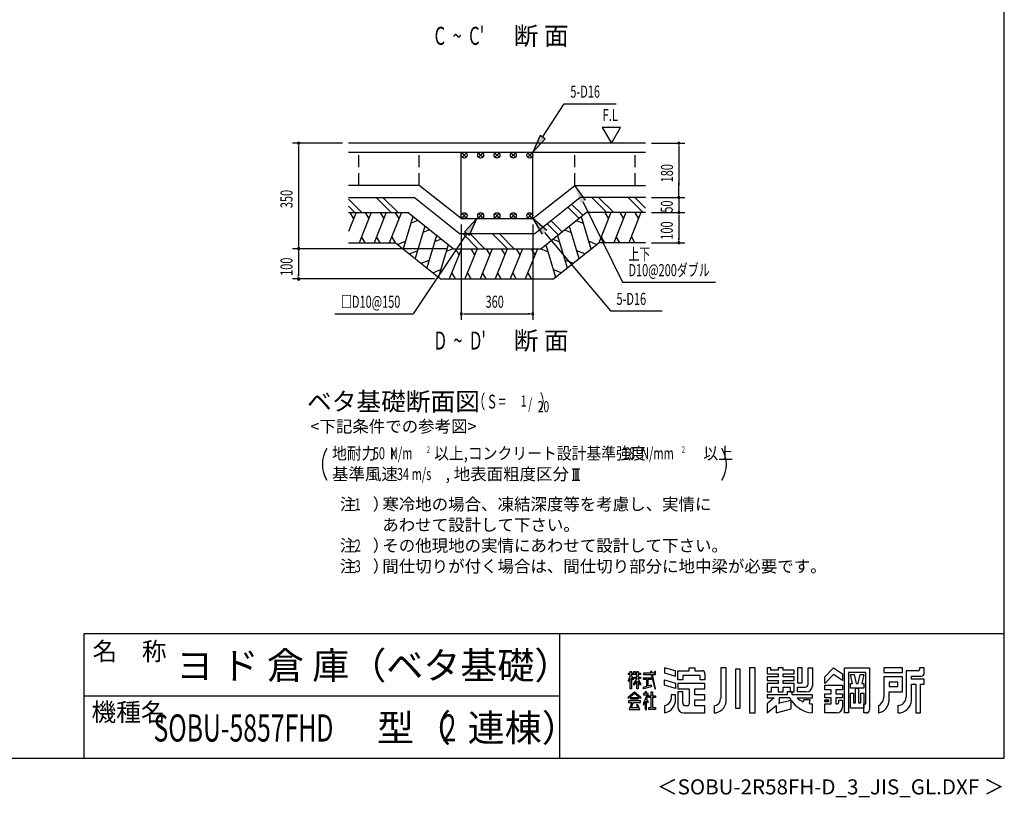
# Model space of a CAD drawing. Extents: x 868 to 32764, y 310 to 22484.
# Drawn here: x 19704 to 32764, y 310 to 10621 of the extents above; entities that cross this region are included whole.
import ezdxf
from ezdxf.enums import TextEntityAlignment as Align

# ---------------------------------------------------------------- set-up
doc = ezdxf.new("R2010")
doc.units = 0
doc.header["$LTSCALE"] = 80
doc.header["$MEASUREMENT"] = 0
doc.linetypes.add('HIDE-L', pattern=[3, 2, -1])
for name, color, linetype in [('FILENAME', 7, 'CONTINUOUS'), ('HATCH', 2, 'CONTINUOUS'), ('HIKIDASHI', 6, 'CONTINUOUS'), ('KISO_U', 6, 'CONTINUOUS'), ('NAME', 20, 'CONTINUOUS'), ('SUNPOU', 4, 'CONTINUOUS'), ('U1', 3, 'CONTINUOUS'), ('WAKUMOJI-01', 130, 'CONTINUOUS'), ('WAKUSEN-01', 50, 'CONTINUOUS'), ('WAKUSEN-02', 130, 'CONTINUOUS'), ('YODOROGO', 130, 'CONTINUOUS')]:
    doc.layers.add(name, color=color, linetype=linetype)
doc.styles.add('00', font='ROMANS', dxfattribs={"width": 0.666667, "bigfont": 'BIGFONT'})
doc.styles.add('01', font='ROMANS', dxfattribs={"height": 3, "bigfont": 'BIGFONT'})
doc.styles.add('FILENAME', font='romans', dxfattribs={"height": 200, "bigfont": 'bigfont'})
doc.styles.add('WAKUMOJI', font='SIMPLEX', dxfattribs={"height": 3, "bigfont": 'BIGFONT'})

msp = doc.modelspace()

# ---------------------------------------------------------------- linework, layer by layer
at = {"layer": 'HATCH'}
for p, q in [((24167, 8064), (24066, 7813)), ((24085, 8064), (24133, 7981)), ((24367, 8064), (24205, 7664)), ((24285, 8064), (24333, 7981)), ((24567, 8064), (24405, 7664)), ((24485, 8064), (24533, 7981)), ((24767, 8064), (24605, 7664)), ((24685, 8064), (24733, 7981)), ((24920, 8010), (24791, 7581)), ((27150, 8010), (27279, 7581)), ((27545, 8064), (27384, 7664)), ((27464, 8064), (27512, 7981)), ((27745, 8064), (27584, 7664)), ((27664, 8064), (27712, 7981)), ((27945, 8064), (27784, 7664)), ((27864, 8064), (27912, 7981)), ((24984, 7959), (24895, 7924)), ((25076, 7885), (24948, 7455)), ((26994, 7885), (27122, 7455)), ((27086, 7959), (27176, 7924)), ((24287, 7664), (24239, 7747)), ((24487, 7664), (24439, 7747)), ((24687, 7664), (24639, 7747)), ((25140, 7834), (25051, 7799)), ((25233, 7760), (25104, 7330)), ((25296, 7709), (25207, 7674)), ((26774, 7709), (26863, 7674)), ((26838, 7760), (26966, 7330)), ((26930, 7834), (27019, 7799)), ((27465, 7664), (27417, 7747)), ((27465, 7664), (27417, 7747)), ((27665, 7664), (27617, 7747)), ((27865, 7664), (27817, 7747)), ((24716, 7641), (24822, 7682)), ((25389, 7635), (25259, 7206)), ((25452, 7584), (25363, 7549)), ((25564, 7584), (25402, 7184)), ((25483, 7584), (25531, 7501)), ((25772, 7584), (25610, 7184)), ((25690, 7584), (25738, 7501)), ((25972, 7584), (25810, 7184)), ((25890, 7584), (25938, 7501)), ((26172, 7584), (26010, 7184)), ((26090, 7584), (26138, 7501)), ((26372, 7584), (26210, 7184)), ((26290, 7584), (26338, 7501)), ((26572, 7584), (26410, 7184)), ((26490, 7584), (26538, 7501)), ((26618, 7584), (26707, 7549)), ((26681, 7635), (26811, 7206)), ((27355, 7641), (27248, 7682)), ((24872, 7515), (24978, 7557)), ((27198, 7515), (27092, 7557)), ((25028, 7391), (25135, 7432)), ((27042, 7391), (26936, 7432)), ((25184, 7266), (25291, 7307)), ((25484, 7184), (25436, 7267)), ((25691, 7184), (25643, 7267)), ((25891, 7184), (25843, 7267)), ((26091, 7184), (26043, 7267)), ((26291, 7184), (26243, 7267)), ((26491, 7184), (26443, 7267)), ((26886, 7266), (26780, 7307))]:
    msp.add_line(p, q, dxfattribs=at)
at = {"layer": 'HIKIDASHI'}
for p, q in [((26640, 9065), (26928, 9507)), ((26928, 9507), (27617, 9507)), ((26606, 9087), (26509, 8864)), ((26509, 8864), (26673, 9043)), ((26673, 9043), (26606, 9087)), ((27210, 8226), (27069, 8424)), ((27175, 8208), (27699, 7140)), ((25769, 7984), (25602, 7807)), ((25669, 7762), (25769, 7984)), ((26694, 7826), (26509, 7984)), ((26509, 7984), (26633, 7775)), ((25635, 7785), (24923, 6721)), ((25602, 7807), (25669, 7762)), ((26663, 7800), (27540, 6759)), ((23403, 7554), (23403, 7524)), ((23403, 7554), (23403, 7524)), ((23403, 7214), (23403, 7244)), ((27699, 7140), (28933, 7140)), ((23886, 6721), (24923, 6721)), ((25591, 6721), (25621, 6721)), ((26479, 6721), (26449, 6721)), ((27540, 6759), (28228, 6759))]:
    msp.add_line(p, q, dxfattribs=at)
for centre, start, end in [((23403, 7584), 90, 270), ((23403, 7584), 90, 270), ((23403, 7584), 270, 90), ((23403, 7584), 270, 90), ((23403, 7184), 90, 270), ((23403, 7184), 270, 90), ((25561, 6721), 0, 180), ((25561, 6721), 180, 0), ((26509, 6721), 0, 180), ((26509, 6721), 180, 0)]:
    msp.add_arc(centre, 15, start, end, dxfattribs=at)
for points in [[(26606, 9087), (26673, 9043), (26509, 8864)], [(27210, 8226), (27139, 8191), (27069, 8424)], [(25669, 7762), (25602, 7807), (25769, 7984)], [(26694, 7826), (26633, 7775), (26509, 7984)]]:
    msp.add_solid(points, dxfattribs=at)
at = {"layer": 'KISO_U'}
for p, q in [((24242, 8064), (24066, 8240)), ((24631, 8064), (24431, 8264)), ((24722, 8064), (24522, 8264)), ((27493, 8064), (27293, 8264)), ((27583, 8064), (27383, 8264)), ((27973, 8064), (27773, 8264)), ((28005, 8122), (27863, 8264)), ((24151, 8064), (24066, 8149)), ((27122, 7987), (26974, 8135)), ((27172, 8027), (27024, 8175)), ((26848, 7768), (26700, 7916)), ((26898, 7808), (26750, 7956)), ((25787, 7580), (25583, 7784)), ((25874, 7584), (25674, 7784)), ((26177, 7580), (25973, 7784)), ((26267, 7580), (26063, 7784))]:
    msp.add_line(p, q, dxfattribs=at)
at = {"layer": 'SUNPOU'}
for p, q in [((27672, 9192), (27432, 9192)), ((27432, 9192), (27552, 8984)), ((27552, 8984), (27672, 9192)), ((23986, 8984), (23323, 8984)), ((23403, 8954), (23403, 8924)), ((23403, 8954), (23403, 7614)), ((28085, 8984), (28527, 8984)), ((28447, 8954), (28447, 8924)), ((28447, 8944), (28447, 8424)), ((28447, 8424), (28447, 8464)), ((28447, 8294), (28447, 8444)), ((28447, 8294), (28447, 8444)), ((28085, 8264), (28527, 8264)), ((28085, 8264), (28527, 8264)), ((28447, 8264), (28447, 8064)), ((28085, 8064), (28527, 8064)), ((28085, 8064), (28527, 8064)), ((28447, 8034), (28447, 8004)), ((28447, 8034), (28447, 8004)), ((28447, 8024), (28447, 7984)), ((28447, 8024), (28447, 7704)), ((25561, 7904), (25561, 6641)), ((26509, 7904), (26509, 6641)), ((28447, 7694), (28447, 7724)), ((25372, 7584), (23323, 7584)), ((25372, 7584), (23323, 7584)), ((28085, 7664), (28527, 7664)), ((23403, 7544), (23403, 7224)), ((23403, 7544), (23403, 7504)), ((25207, 7184), (23323, 7184)), ((25601, 6721), (26469, 6721)), ((27033, 4665), (27133, 4665)), ((27053, 4516), (27053, 4665)), ((27083, 4516), (27083, 4665)), ((27113, 4516), (27113, 4665)), ((27033, 4516), (27133, 4516))]:
    msp.add_line(p, q, dxfattribs=at)
at = {"layer": 'SUNPOU', "color": 3}
for p, q in [((24687, 7664), (25287, 7184)), ((26784, 7184), (27384, 7664))]:
    msp.add_line(p, q, dxfattribs=at)
at = {"layer": 'SUNPOU'}
for centre, radius, start, end in [((23403, 8984), 15, 90, 270), ((23403, 8984), 15, 270, 90), ((28447, 8984), 15, 90, 270), ((28447, 8984), 15, 270, 90), ((28447, 8264), 15, 90, 270), ((28447, 8264), 15, 90, 270), ((28447, 8264), 15, 270, 90), ((28447, 8264), 15, 270, 90), ((28447, 8064), 15, 90, 270), ((28447, 8064), 15, 90, 270), ((28447, 8064), 15, 270, 90), ((28447, 8064), 15, 270, 90), ((28447, 7664), 15, 90, 270), ((28447, 7664), 15, 270, 90), ((24119, 4726), 400, 148.3473, 211.6527), ((28678, 4726), 400, 328.3473, 31.6527)]:
    msp.add_arc(centre, radius, start, end, dxfattribs=at)
at = {"layer": 'U1'}
for p, q in [((28005, 8984), (24066, 8984)), ((24066, 8264), (24935, 8264)), ((25535, 7784), (24935, 8264)), ((26535, 7784), (27135, 8264)), ((28005, 8264), (27135, 8264)), ((24066, 8064), (24852, 8064)), ((25452, 7584), (24852, 8064)), ((26618, 7584), (27218, 8064)), ((28005, 8064), (27218, 8064)), ((25535, 7784), (26535, 7784)), ((24066, 7664), (24687, 7664)), ((25452, 7584), (26618, 7584)), ((28005, 7664), (27384, 7664)), ((25287, 7184), (26784, 7184))]:
    msp.add_line(p, q, dxfattribs=at)
at = {"layer": 'U1', "color": 4}
for p, q in [((24066, 8864), (28005, 8864)), ((25561, 7984), (25561, 8864)), ((26509, 7984), (26509, 8864)), ((25001, 8424), (24066, 8424)), ((25561, 7984), (25001, 8424)), ((26509, 7984), (27069, 8424)), ((27069, 8424), (28005, 8424)), ((25561, 7984), (26509, 7984))]:
    msp.add_line(p, q, dxfattribs=at)
at = {"layer": 'U1', "color": 4, "linetype": 'HIDE-L'}
for p, q in [((24201, 8424), (24201, 8864)), ((25001, 8424), (25001, 8864)), ((27069, 8424), (27069, 8864)), ((27869, 8424), (27869, 8864))]:
    msp.add_line(p, q, dxfattribs=at)
at = {"layer": 'U1', "color": 6}
for p, q in [((25628, 8797), (25573, 8852)), ((25573, 8797), (25628, 8852)), ((25790, 8797), (25845, 8852)), ((25845, 8797), (25790, 8852)), ((26008, 8797), (26063, 8852)), ((26063, 8797), (26008, 8852)), ((26280, 8797), (26225, 8852)), ((26225, 8797), (26280, 8852)), ((26442, 8797), (26497, 8852)), ((26497, 8797), (26442, 8852)), ((25628, 7995), (25573, 8050)), ((25573, 7995), (25628, 8050)), ((25845, 7995), (25790, 8050)), ((25790, 7995), (25845, 8050)), ((26008, 7995), (26063, 8050)), ((26063, 7995), (26008, 8050)), ((26280, 7995), (26225, 8050)), ((26225, 7995), (26280, 8050)), ((26497, 7995), (26442, 8050)), ((26442, 7995), (26497, 8050))]:
    msp.add_line(p, q, dxfattribs=at)
for centre in [(25600, 8825), (25818, 8825), (26035, 8825), (26252, 8825), (26470, 8825), (25600, 8023), (25818, 8023), (26035, 8023), (26252, 8023), (26470, 8023)]:
    msp.add_circle(centre, 39, dxfattribs=at)
at = {"layer": 'WAKUSEN-01'}
for p, q in [((32764, 828), (32764, 22484)), ((20560, 2484), (32764, 2484)), ((20560, 2484), (32764, 2484)), ((20560, 828), (20560, 2484)), ((868, 828), (32764, 828))]:
    msp.add_line(p, q, dxfattribs=at)
at = {"layer": 'WAKUSEN-02'}
for p, q in [((26868, 828), (26868, 2484)), ((20560, 1656), (26868, 1656)), ((20560, 1656), (26868, 1656))]:
    msp.add_line(p, q, dxfattribs=at)
at = {"layer": 'YODOROGO'}
for p, q in [((27802, 1980), (27818, 1980)), ((27802, 1956), (27802, 1980)), ((27802, 1980), (27818, 1980)), ((27802, 1956), (27802, 1980)), ((27818, 1980), (27818, 1956)), ((27818, 1980), (27818, 1956)), ((27850, 1980), (27866, 1980)), ((27850, 1956), (27850, 1980)), ((27850, 1980), (27866, 1980)), ((27850, 1956), (27850, 1980)), ((27866, 1980), (27866, 1956)), ((27866, 1980), (27866, 1956)), ((27890, 1980), (27906, 1980)), ((27890, 1956), (27890, 1980)), ((27890, 1980), (27906, 1980)), ((27890, 1956), (27890, 1980)), ((27906, 1980), (27906, 1956)), ((27906, 1980), (27906, 1956)), ((28071, 1980), (28077, 1956)), ((28091, 1980), (28071, 1980)), ((28071, 1980), (28077, 1956)), ((28091, 1980), (28071, 1980)), ((28096, 1956), (28091, 1980)), ((28096, 1956), (28091, 1980)), ((28122, 1980), (28122, 1956)), ((28138, 1980), (28122, 1980)), ((28122, 1980), (28122, 1956)), ((28138, 1980), (28122, 1980)), ((28138, 1956), (28138, 1980)), ((28138, 1956), (28138, 1980)), ((28402, 1985), (28258, 2028)), ((28258, 2028), (28258, 1960)), ((28402, 1985), (28258, 2028)), ((28258, 2028), (28258, 1960)), ((28258, 1960), (28402, 1917)), ((28258, 1960), (28402, 1917)), ((28402, 1917), (28402, 1985)), ((28402, 1917), (28402, 1985)), ((28434, 1988), (28586, 1988)), ((28434, 1868), (28434, 1988)), ((28434, 1988), (28586, 1988)), ((28434, 1868), (28434, 1988)), ((28586, 2028), (28658, 2028)), ((28586, 1988), (28586, 2028)), ((28586, 2028), (28658, 2028)), ((28586, 1988), (28586, 2028)), ((28658, 2028), (28658, 1988)), ((28658, 2028), (28658, 1988)), ((28658, 1988), (28754, 1988)), ((28658, 1988), (28754, 1988)), ((29002, 2028), (29002, 1620)), ((29074, 2028), (29002, 2028)), ((29002, 2028), (29002, 1620)), ((29074, 2028), (29002, 2028)), ((29074, 1580), (29074, 2028)), ((29074, 1580), (29074, 2028)), ((29198, 2008), (29198, 1492)), ((29262, 2008), (29198, 2008)), ((29198, 2008), (29198, 1492)), ((29262, 2008), (29198, 2008)), ((29262, 1492), (29262, 2008)), ((29262, 1492), (29262, 2008)), ((29386, 2028), (29386, 1428)), ((29458, 2028), (29386, 2028)), ((29386, 2028), (29386, 1428)), ((29458, 2028), (29386, 2028)), ((29458, 1428), (29458, 2028)), ((29458, 1428), (29458, 2028)), ((29618, 2028), (29618, 1948)), ((29666, 2028), (29618, 2028)), ((29618, 2028), (29618, 1948)), ((29666, 2028), (29618, 2028)), ((29666, 1996), (29666, 2028)), ((29666, 1996), (29666, 2028)), ((29766, 1996), (29666, 1996)), ((29766, 1996), (29666, 1996)), ((29766, 2028), (29766, 1996)), ((29830, 2028), (29766, 2028)), ((29766, 2028), (29766, 1996)), ((29830, 2028), (29766, 2028)), ((29830, 1996), (29830, 2028)), ((29830, 1996), (29830, 2028)), ((29978, 1996), (29830, 1996)), ((29978, 1996), (29830, 1996)), ((29978, 1948), (29978, 1996)), ((29978, 1948), (29978, 1996)), ((30082, 2028), (30022, 2028)), ((30022, 2028), (30022, 1828)), ((30082, 2028), (30022, 2028)), ((30022, 2028), (30022, 1828)), ((30082, 1828), (30082, 2028)), ((30082, 1828), (30082, 2028)), ((30162, 2028), (30218, 2028)), ((30162, 1812), (30162, 2028)), ((30162, 2028), (30218, 2028)), ((30162, 1812), (30162, 2028)), ((30218, 2028), (30218, 1788)), ((30218, 2028), (30218, 1788)), ((30382, 1908), (30498, 2028)), ((30382, 1908), (30498, 2028)), ((30498, 2028), (30618, 1948)), ((30498, 2028), (30618, 1948)), ((30646, 1428), (30646, 2028)), ((30646, 2028), (30974, 2028)), ((30646, 1428), (30646, 2028)), ((30646, 2028), (30974, 2028)), ((30698, 1964), (30698, 1428)), ((30926, 1964), (30698, 1964)), ((30698, 1964), (30698, 1428)), ((30926, 1964), (30698, 1964)), ((30926, 1548), (30926, 1964)), ((30926, 1548), (30926, 1964)), ((30974, 2028), (30974, 1468)), ((30974, 2028), (30974, 1468)), ((31414, 2028), (31166, 2028)), ((31166, 2028), (31166, 1964)), ((31414, 2028), (31166, 2028)), ((31166, 2028), (31166, 1964)), ((31166, 1964), (31414, 1964)), ((31166, 1964), (31414, 1964)), ((31414, 1964), (31414, 2028)), ((31414, 1964), (31414, 2028)), ((31462, 1988), (31462, 1636)), ((31622, 1988), (31462, 1988)), ((31462, 1988), (31462, 1636)), ((31622, 1988), (31462, 1988)), ((31638, 2028), (31638, 2004)), ((31702, 2028), (31638, 2028)), ((31638, 2028), (31638, 2004)), ((31702, 2028), (31638, 2028)), ((31702, 1956), (31702, 2028)), ((31702, 1956), (31702, 2028)), ((27778, 1956), (27802, 1956)), ((27778, 1940), (27778, 1956)), ((27778, 1956), (27802, 1956)), ((27778, 1940), (27778, 1956)), ((27802, 1940), (27778, 1940)), ((27802, 1940), (27778, 1940)), ((27778, 1860), (27802, 1915)), ((27778, 1860), (27802, 1915)), ((27802, 1891), (27778, 1844)), ((27802, 1891), (27778, 1844)), ((27778, 1844), (27778, 1860)), ((27778, 1844), (27778, 1860)), ((27802, 1915), (27802, 1940)), ((27802, 1915), (27802, 1940)), ((27802, 1748), (27802, 1891)), ((27802, 1748), (27802, 1891)), ((27818, 1956), (27850, 1956)), ((27818, 1956), (27850, 1956)), ((27818, 1940), (27818, 1918)), ((27890, 1940), (27818, 1940)), ((27818, 1940), (27818, 1918)), ((27890, 1940), (27818, 1940)), ((27818, 1918), (27842, 1884)), ((27818, 1918), (27842, 1884)), ((27818, 1894), (27818, 1748)), ((27842, 1868), (27818, 1894)), ((27818, 1894), (27818, 1748)), ((27842, 1868), (27818, 1894)), ((27842, 1884), (27842, 1868)), ((27842, 1884), (27842, 1868)), ((27850, 1813), (27890, 1880)), ((27850, 1813), (27890, 1880)), ((27890, 1848), (27850, 1797)), ((27890, 1848), (27850, 1797)), ((27858, 1901), (27890, 1901)), ((27858, 1885), (27858, 1901)), ((27858, 1901), (27890, 1901)), ((27858, 1885), (27858, 1901)), ((27890, 1885), (27858, 1885)), ((27890, 1885), (27858, 1885)), ((27866, 1956), (27890, 1956)), ((27866, 1956), (27890, 1956)), ((27890, 1901), (27890, 1940)), ((27890, 1901), (27890, 1940)), ((27890, 1880), (27890, 1885)), ((27890, 1880), (27890, 1885)), ((27890, 1748), (27890, 1848)), ((27890, 1748), (27890, 1848)), ((27906, 1956), (27938, 1956)), ((27906, 1956), (27938, 1956)), ((27906, 1940), (27906, 1901)), ((27938, 1940), (27906, 1940)), ((27906, 1940), (27906, 1901)), ((27938, 1940), (27906, 1940)), ((27906, 1901), (27938, 1901)), ((27906, 1901), (27938, 1901)), ((27906, 1885), (27906, 1881)), ((27938, 1885), (27906, 1885)), ((27906, 1885), (27906, 1881)), ((27938, 1885), (27906, 1885)), ((27906, 1881), (27938, 1813)), ((27906, 1881), (27938, 1813)), ((27906, 1849), (27906, 1748)), ((27938, 1797), (27906, 1849)), ((27906, 1849), (27906, 1748)), ((27938, 1797), (27906, 1849)), ((27938, 1956), (27938, 1940)), ((27938, 1956), (27938, 1940)), ((27938, 1901), (27938, 1885)), ((27938, 1901), (27938, 1885)), ((27978, 1956), (27978, 1940)), ((28077, 1956), (27978, 1956)), ((27978, 1956), (27978, 1940)), ((28077, 1956), (27978, 1956)), ((27978, 1940), (28080, 1940)), ((27978, 1940), (28080, 1940)), ((27978, 1893), (28078, 1893)), ((27978, 1873), (27978, 1893)), ((27978, 1893), (28078, 1893)), ((27978, 1873), (27978, 1893)), ((28022, 1873), (27978, 1873)), ((28022, 1873), (27978, 1873)), ((28022, 1785), (28022, 1873)), ((28022, 1785), (28022, 1873)), ((28034, 1873), (28034, 1787)), ((28078, 1873), (28034, 1873)), ((28034, 1873), (28034, 1787)), ((28078, 1873), (28034, 1873)), ((28078, 1893), (28078, 1873)), ((28078, 1893), (28078, 1873)), ((28080, 1940), (28130, 1748)), ((28080, 1940), (28130, 1748)), ((28122, 1956), (28096, 1956)), ((28122, 1956), (28096, 1956)), ((28099, 1940), (28138, 1940)), ((28138, 1748), (28099, 1940)), ((28099, 1940), (28138, 1940)), ((28138, 1748), (28099, 1940)), ((28138, 1940), (28138, 1956)), ((28138, 1940), (28138, 1956)), ((28258, 1868), (28402, 1825)), ((28258, 1796), (28258, 1868)), ((28258, 1868), (28402, 1825)), ((28258, 1796), (28258, 1868)), ((28498, 1868), (28434, 1868)), ((28498, 1868), (28434, 1868)), ((28730, 1924), (28498, 1924)), ((28498, 1924), (28498, 1868)), ((28730, 1924), (28498, 1924)), ((28498, 1924), (28498, 1868)), ((28730, 1868), (28730, 1924)), ((28730, 1868), (28730, 1924)), ((28794, 1868), (28730, 1868)), ((28794, 1868), (28730, 1868)), ((28794, 1948), (28794, 1868)), ((28794, 1948), (28794, 1868)), ((29618, 1948), (29766, 1948)), ((29618, 1948), (29766, 1948)), ((29618, 1908), (29618, 1860)), ((29766, 1908), (29618, 1908)), ((29618, 1908), (29618, 1860)), ((29766, 1908), (29618, 1908)), ((29618, 1860), (29766, 1860)), ((29618, 1860), (29766, 1860)), ((29766, 1948), (29766, 1908)), ((29766, 1948), (29766, 1908)), ((29766, 1860), (29766, 1820)), ((29766, 1860), (29766, 1820)), ((29830, 1948), (29978, 1948)), ((29830, 1908), (29830, 1948)), ((29830, 1948), (29978, 1948)), ((29830, 1908), (29830, 1948)), ((29978, 1908), (29830, 1908)), ((29978, 1908), (29830, 1908)), ((29830, 1860), (29978, 1860)), ((29830, 1820), (29830, 1860)), ((29830, 1860), (29978, 1860)), ((29830, 1820), (29830, 1860)), ((29978, 1860), (29978, 1908)), ((29978, 1860), (29978, 1908)), ((30498, 1940), (30382, 1820)), ((30498, 1940), (30382, 1820)), ((30382, 1820), (30382, 1908)), ((30382, 1820), (30382, 1908)), ((30618, 1860), (30498, 1940)), ((30618, 1860), (30498, 1940)), ((30618, 1948), (30618, 1860)), ((30618, 1948), (30618, 1860)), ((30724, 1940), (30772, 1940)), ((30750, 1820), (30724, 1940)), ((30724, 1940), (30772, 1940)), ((30750, 1820), (30724, 1940)), ((30772, 1940), (30798, 1820)), ((30772, 1940), (30798, 1820)), ((30826, 1820), (30852, 1940)), ((30826, 1820), (30852, 1940)), ((30852, 1940), (30900, 1940)), ((30852, 1940), (30900, 1940)), ((30900, 1940), (30874, 1820)), ((30900, 1940), (30874, 1820)), ((31414, 1908), (31166, 1908)), ((31166, 1908), (31166, 1636)), ((31414, 1908), (31166, 1908)), ((31166, 1908), (31166, 1636)), ((31238, 1836), (31238, 1780)), ((31350, 1836), (31238, 1836)), ((31238, 1836), (31238, 1780)), ((31350, 1836), (31238, 1836)), ((31350, 1780), (31350, 1836)), ((31350, 1780), (31350, 1836)), ((31414, 1708), (31414, 1908)), ((31414, 1708), (31414, 1908)), ((31534, 1916), (31662, 1916)), ((31534, 1876), (31534, 1916)), ((31534, 1916), (31662, 1916)), ((31534, 1876), (31534, 1916)), ((31702, 1876), (31534, 1876)), ((31702, 1876), (31534, 1876)), ((31702, 1812), (31702, 1876)), ((31702, 1812), (31702, 1876)), ((27778, 1644), (27858, 1708)), ((27778, 1644), (27858, 1708)), ((27818, 1748), (27802, 1748)), ((27818, 1748), (27802, 1748)), ((27850, 1797), (27850, 1813)), ((27850, 1797), (27850, 1813)), ((27858, 1708), (27938, 1644)), ((27858, 1708), (27938, 1644)), ((27906, 1748), (27890, 1748)), ((27906, 1748), (27890, 1748)), ((27938, 1813), (27938, 1797)), ((27938, 1813), (27938, 1797)), ((27978, 1772), (28022, 1785)), ((27978, 1772), (28022, 1785)), ((28078, 1776), (27978, 1748)), ((28078, 1776), (27978, 1748)), ((27978, 1748), (27978, 1772)), ((27978, 1748), (27978, 1772)), ((28002, 1708), (28002, 1684)), ((28002, 1708), (28002, 1708)), ((28018, 1708), (28002, 1708)), ((28002, 1708), (28002, 1684)), ((28002, 1708), (28002, 1708)), ((28018, 1708), (28002, 1708)), ((28018, 1684), (28018, 1708)), ((28018, 1684), (28018, 1708)), ((28034, 1787), (28078, 1799)), ((28034, 1787), (28078, 1799)), ((28078, 1799), (28078, 1776)), ((28078, 1799), (28078, 1776)), ((28082, 1656), (28082, 1708)), ((28082, 1708), (28098, 1708)), ((28082, 1656), (28082, 1708)), ((28082, 1708), (28098, 1708)), ((28098, 1708), (28098, 1656)), ((28098, 1708), (28098, 1656)), ((28130, 1748), (28138, 1748)), ((28130, 1748), (28138, 1748)), ((28402, 1753), (28258, 1796)), ((28402, 1753), (28258, 1796)), ((28402, 1825), (28402, 1753)), ((28402, 1825), (28402, 1753)), ((28794, 1820), (28434, 1820)), ((28434, 1820), (28434, 1748)), ((28794, 1820), (28434, 1820)), ((28434, 1820), (28434, 1748)), ((28434, 1748), (28586, 1748)), ((28434, 1748), (28586, 1748)), ((28434, 1708), (28434, 1508)), ((28498, 1708), (28434, 1708)), ((28434, 1708), (28434, 1508)), ((28498, 1708), (28434, 1708)), ((28498, 1564), (28498, 1708)), ((28498, 1564), (28498, 1708)), ((28586, 1748), (28586, 1548)), ((28586, 1748), (28586, 1548)), ((28658, 1668), (28658, 1748)), ((28658, 1748), (28794, 1748)), ((28658, 1668), (28658, 1748)), ((28658, 1748), (28794, 1748)), ((28794, 1748), (28794, 1820)), ((28794, 1748), (28794, 1820)), ((29618, 1820), (29618, 1708)), ((29766, 1820), (29618, 1820)), ((29618, 1820), (29618, 1708)), ((29766, 1820), (29618, 1820)), ((29618, 1708), (29674, 1708)), ((29618, 1708), (29674, 1708)), ((29674, 1708), (29674, 1772)), ((29674, 1772), (29766, 1772)), ((29674, 1708), (29674, 1772)), ((29674, 1772), (29766, 1772)), ((29766, 1772), (29766, 1708)), ((29766, 1772), (29766, 1708)), ((29766, 1708), (29830, 1708)), ((29766, 1708), (29830, 1708)), ((29978, 1820), (29830, 1820)), ((29978, 1820), (29830, 1820)), ((29830, 1772), (29922, 1772)), ((29830, 1708), (29830, 1772)), ((29830, 1772), (29922, 1772)), ((29830, 1708), (29830, 1772)), ((29950, 1708), (29886, 1708)), ((29950, 1708), (29886, 1708)), ((29886, 1708), (29886, 1668)), ((29886, 1708), (29886, 1668)), ((29950, 1708), (29886, 1708)), ((29950, 1708), (29886, 1708)), ((29886, 1708), (29886, 1668)), ((29886, 1708), (29886, 1668)), ((29922, 1772), (29922, 1708)), ((29922, 1772), (29922, 1708)), ((29922, 1708), (29978, 1708)), ((29922, 1708), (29978, 1708)), ((29950, 1668), (29950, 1708)), ((29950, 1668), (29950, 1708)), ((29950, 1668), (29950, 1708)), ((29950, 1668), (29950, 1708)), ((29978, 1708), (29978, 1820)), ((29978, 1708), (29978, 1820)), ((30022, 1828), (30082, 1828)), ((30022, 1828), (30082, 1828)), ((30022, 1772), (30122, 1772)), ((30022, 1708), (30022, 1772)), ((30022, 1772), (30122, 1772)), ((30022, 1708), (30022, 1772)), ((30138, 1708), (30022, 1708)), ((30138, 1708), (30022, 1708)), ((30382, 1796), (30618, 1796)), ((30382, 1736), (30382, 1796)), ((30382, 1796), (30618, 1796)), ((30382, 1736), (30382, 1796)), ((30466, 1736), (30382, 1736)), ((30466, 1736), (30382, 1736)), ((30466, 1680), (30466, 1736)), ((30466, 1680), (30466, 1736)), ((30618, 1736), (30530, 1736)), ((30530, 1736), (30530, 1680)), ((30618, 1736), (30530, 1736)), ((30530, 1736), (30530, 1680)), ((30618, 1796), (30618, 1736)), ((30618, 1796), (30618, 1736)), ((30724, 1820), (30750, 1820)), ((30724, 1756), (30724, 1820)), ((30724, 1820), (30750, 1820)), ((30724, 1756), (30724, 1820)), ((30900, 1756), (30724, 1756)), ((30900, 1756), (30724, 1756)), ((30792, 1564), (30792, 1756)), ((30792, 1756), (30832, 1756)), ((30792, 1564), (30792, 1756)), ((30792, 1756), (30832, 1756)), ((30798, 1820), (30826, 1820)), ((30798, 1820), (30826, 1820)), ((30832, 1756), (30832, 1564)), ((30832, 1756), (30832, 1564)), ((30874, 1820), (30900, 1820)), ((30874, 1820), (30900, 1820)), ((30900, 1820), (30900, 1756)), ((30900, 1820), (30900, 1756)), ((31238, 1780), (31350, 1780)), ((31238, 1780), (31350, 1780)), ((31238, 1596), (31238, 1708)), ((31238, 1708), (31414, 1708)), ((31238, 1596), (31238, 1708)), ((31238, 1708), (31414, 1708)), ((31534, 1596), (31534, 1812)), ((31534, 1812), (31590, 1812)), ((31534, 1596), (31534, 1812)), ((31534, 1812), (31590, 1812)), ((31590, 1812), (31590, 1428)), ((31590, 1812), (31590, 1428)), ((31654, 1428), (31654, 1812)), ((31654, 1812), (31702, 1812)), ((31654, 1428), (31654, 1812)), ((31654, 1812), (31702, 1812)), ((27858, 1684), (27778, 1620)), ((27858, 1684), (27778, 1620)), ((27778, 1620), (27778, 1644)), ((27778, 1620), (27778, 1644)), ((27778, 1589), (27778, 1569)), ((27938, 1589), (27778, 1589)), ((27778, 1589), (27778, 1569)), ((27938, 1589), (27778, 1589)), ((27778, 1569), (27825, 1569)), ((27778, 1569), (27825, 1569)), ((27825, 1569), (27786, 1476)), ((27825, 1569), (27786, 1476)), ((27810, 1609), (27810, 1633)), ((27810, 1633), (27906, 1633)), ((27810, 1609), (27810, 1633)), ((27810, 1633), (27906, 1633)), ((27906, 1609), (27810, 1609)), ((27906, 1609), (27810, 1609)), ((27816, 1496), (27845, 1569)), ((27816, 1496), (27845, 1569)), ((27845, 1569), (27938, 1569)), ((27845, 1569), (27938, 1569)), ((27938, 1620), (27858, 1684)), ((27938, 1620), (27858, 1684)), ((27906, 1633), (27906, 1609)), ((27906, 1633), (27906, 1609)), ((27938, 1644), (27938, 1620)), ((27938, 1644), (27938, 1620)), ((27938, 1569), (27938, 1589)), ((27938, 1569), (27938, 1589)), ((27978, 1684), (27978, 1668)), ((28002, 1684), (27978, 1684)), ((27978, 1684), (27978, 1668)), ((28002, 1684), (27978, 1684)), ((28026, 1668), (27978, 1557)), ((27978, 1668), (28026, 1668)), ((28026, 1668), (27978, 1557)), ((27978, 1668), (28026, 1668)), ((27978, 1533), (28002, 1580)), ((27978, 1533), (28002, 1580)), ((28002, 1580), (28002, 1476)), ((28002, 1580), (28002, 1476)), ((28041, 1684), (28018, 1684)), ((28041, 1684), (28018, 1684)), ((28018, 1585), (28042, 1563)), ((28018, 1476), (28018, 1585)), ((28018, 1585), (28042, 1563)), ((28018, 1476), (28018, 1585)), ((28020, 1611), (28041, 1660)), ((28020, 1611), (28041, 1660)), ((28042, 1583), (28020, 1611)), ((28042, 1583), (28020, 1611)), ((28041, 1660), (28041, 1684)), ((28041, 1660), (28041, 1684)), ((28042, 1563), (28042, 1583)), ((28042, 1563), (28042, 1583)), ((28050, 1656), (28082, 1656)), ((28050, 1632), (28050, 1656)), ((28050, 1656), (28082, 1656)), ((28050, 1632), (28050, 1656)), ((28082, 1632), (28050, 1632)), ((28082, 1632), (28050, 1632)), ((28082, 1500), (28082, 1632)), ((28082, 1500), (28082, 1632)), ((28098, 1656), (28138, 1656)), ((28098, 1656), (28138, 1656)), ((28098, 1632), (28098, 1500)), ((28138, 1632), (28098, 1632)), ((28098, 1632), (28098, 1500)), ((28138, 1632), (28098, 1632)), ((28138, 1656), (28138, 1632)), ((28138, 1656), (28138, 1632)), ((28402, 1668), (28346, 1668)), ((28346, 1668), (28346, 1612)), ((28402, 1668), (28346, 1668)), ((28346, 1668), (28346, 1612)), ((28402, 1612), (28402, 1668)), ((28402, 1612), (28402, 1668)), ((28794, 1668), (28658, 1668)), ((28794, 1668), (28658, 1668)), ((28658, 1604), (28794, 1604)), ((28658, 1524), (28658, 1604)), ((28658, 1604), (28794, 1604)), ((28658, 1524), (28658, 1604)), ((28794, 1604), (28794, 1668)), ((28794, 1604), (28794, 1668)), ((29618, 1668), (29618, 1628)), ((29886, 1668), (29618, 1668)), ((29618, 1668), (29618, 1628)), ((29886, 1668), (29618, 1668)), ((29618, 1668), (29618, 1628)), ((29886, 1668), (29618, 1668)), ((29618, 1668), (29618, 1628)), ((29886, 1668), (29618, 1668)), ((29713, 1628), (29618, 1548)), ((29618, 1628), (29713, 1628)), ((29713, 1628), (29618, 1548)), ((29618, 1628), (29713, 1628)), ((29713, 1628), (29618, 1548)), ((29618, 1628), (29713, 1628)), ((29713, 1628), (29618, 1548)), ((29618, 1628), (29713, 1628)), ((29771, 1557), (29934, 1600)), ((29771, 1557), (29934, 1600)), ((29918, 1628), (29778, 1628)), ((29778, 1628), (29778, 1562)), ((29918, 1628), (29778, 1628)), ((29778, 1628), (29778, 1562)), ((29938, 1481), (29938, 1595)), ((29938, 1481), (29938, 1595)), ((29938, 1481), (29938, 1595)), ((29938, 1481), (29938, 1595)), ((30218, 1668), (29950, 1668)), ((30218, 1668), (29950, 1668)), ((30218, 1668), (29950, 1668)), ((30218, 1668), (29950, 1668)), ((30018, 1628), (30218, 1628)), ((30018, 1628), (30218, 1628)), ((30018, 1628), (30218, 1628)), ((30018, 1628), (30218, 1628)), ((30106, 1604), (30098, 1576)), ((30106, 1604), (30098, 1576)), ((30106, 1604), (30098, 1576)), ((30106, 1604), (30098, 1576)), ((30190, 1604), (30106, 1604)), ((30190, 1604), (30106, 1604)), ((30190, 1604), (30106, 1604)), ((30190, 1604), (30106, 1604)), ((30178, 1552), (30190, 1604)), ((30178, 1552), (30190, 1604)), ((30178, 1552), (30190, 1604)), ((30178, 1552), (30190, 1604)), ((30218, 1628), (30218, 1668)), ((30218, 1628), (30218, 1668)), ((30218, 1628), (30218, 1668)), ((30218, 1628), (30218, 1668)), ((30382, 1628), (30382, 1680)), ((30382, 1680), (30466, 1680)), ((30382, 1628), (30382, 1680)), ((30382, 1680), (30466, 1680)), ((30466, 1628), (30382, 1628)), ((30466, 1628), (30382, 1628)), ((30382, 1602), (30434, 1602)), ((30382, 1574), (30382, 1602)), ((30382, 1602), (30434, 1602)), ((30382, 1574), (30382, 1602)), ((30434, 1574), (30382, 1574)), ((30434, 1574), (30382, 1574)), ((30386, 1598), (30430, 1598)), ((30386, 1578), (30386, 1598)), ((30386, 1598), (30430, 1598)), ((30386, 1578), (30386, 1598)), ((30430, 1578), (30386, 1578)), ((30430, 1578), (30386, 1578)), ((30390, 1594), (30426, 1594)), ((30390, 1582), (30390, 1594)), ((30390, 1594), (30426, 1594)), ((30390, 1582), (30390, 1594)), ((30426, 1582), (30390, 1582)), ((30426, 1582), (30390, 1582)), ((30394, 1590), (30422, 1590)), ((30394, 1586), (30394, 1590)), ((30394, 1590), (30422, 1590)), ((30394, 1586), (30394, 1590)), ((30422, 1586), (30394, 1586)), ((30422, 1586), (30394, 1586)), ((30422, 1590), (30422, 1586)), ((30422, 1590), (30422, 1586)), ((30426, 1594), (30426, 1582)), ((30426, 1594), (30426, 1582)), ((30430, 1598), (30430, 1578)), ((30430, 1598), (30430, 1578)), ((30434, 1602), (30434, 1574)), ((30434, 1602), (30434, 1574)), ((30466, 1548), (30466, 1628)), ((30466, 1548), (30466, 1628)), ((30530, 1680), (30618, 1680)), ((30530, 1680), (30618, 1680)), ((30618, 1628), (30530, 1628)), ((30530, 1628), (30530, 1548)), ((30618, 1628), (30530, 1628)), ((30530, 1628), (30530, 1548)), ((30570, 1600), (30618, 1600)), ((30570, 1572), (30570, 1600)), ((30570, 1600), (30618, 1600)), ((30570, 1572), (30570, 1600)), ((30618, 1680), (30618, 1628)), ((30618, 1680), (30618, 1628)), ((30618, 1600), (30618, 1508)), ((30618, 1600), (30618, 1508)), ((30724, 1492), (30724, 1692)), ((30724, 1692), (30764, 1692)), ((30724, 1492), (30724, 1692)), ((30724, 1692), (30764, 1692)), ((30764, 1692), (30764, 1564)), ((30764, 1692), (30764, 1564)), ((30860, 1564), (30860, 1692)), ((30860, 1692), (30900, 1692)), ((30860, 1564), (30860, 1692)), ((30860, 1692), (30900, 1692)), ((30900, 1692), (30900, 1492)), ((30900, 1692), (30900, 1492)), ((27786, 1476), (27930, 1476)), ((27786, 1476), (27930, 1476)), ((27902, 1496), (27816, 1496)), ((27902, 1496), (27816, 1496)), ((27885, 1536), (27902, 1496)), ((27901, 1536), (27885, 1536)), ((27885, 1536), (27902, 1496)), ((27901, 1536), (27885, 1536)), ((27930, 1476), (27901, 1536)), ((27930, 1476), (27901, 1536)), ((27978, 1557), (27978, 1533)), ((27978, 1557), (27978, 1533)), ((28002, 1476), (28018, 1476)), ((28002, 1476), (28018, 1476)), ((28050, 1500), (28082, 1500)), ((28050, 1476), (28050, 1500)), ((28050, 1500), (28082, 1500)), ((28050, 1476), (28050, 1500)), ((28138, 1476), (28050, 1476)), ((28138, 1476), (28050, 1476)), ((28098, 1500), (28138, 1500)), ((28098, 1500), (28138, 1500)), ((28138, 1500), (28138, 1476)), ((28138, 1500), (28138, 1476)), ((28258, 1524), (28258, 1428)), ((28258, 1524), (28258, 1428)), ((28562, 1524), (28538, 1524)), ((28562, 1524), (28538, 1524)), ((28794, 1524), (28658, 1524)), ((28794, 1524), (28658, 1524)), ((28794, 1428), (28794, 1524)), ((28794, 1428), (28794, 1524)), ((28914, 1524), (28914, 1428)), ((28914, 1524), (28914, 1428)), ((29198, 1492), (29262, 1492)), ((29198, 1492), (29262, 1492)), ((29618, 1548), (29618, 1428)), ((29618, 1548), (29618, 1428)), ((29618, 1548), (29618, 1428)), ((29618, 1548), (29618, 1428)), ((29618, 1428), (29738, 1528)), ((29618, 1428), (29738, 1528)), ((29618, 1428), (29738, 1528)), ((29618, 1428), (29738, 1528)), ((29738, 1528), (29738, 1428)), ((29738, 1528), (29738, 1428)), ((29738, 1528), (29738, 1428)), ((29738, 1528), (29738, 1428)), ((29738, 1428), (29938, 1481)), ((29738, 1428), (29938, 1481)), ((29738, 1428), (29938, 1481)), ((29738, 1428), (29938, 1481)), ((29778, 1562), (29771, 1557)), ((29778, 1562), (29771, 1557)), ((30218, 1428), (30218, 1548)), ((30218, 1428), (30218, 1548)), ((30218, 1428), (30218, 1548)), ((30218, 1428), (30218, 1548)), ((30382, 1548), (30466, 1548)), ((30382, 1428), (30382, 1548)), ((30382, 1548), (30466, 1548)), ((30382, 1428), (30382, 1548)), ((30530, 1548), (30546, 1548)), ((30530, 1548), (30546, 1548)), ((30900, 1492), (30724, 1492)), ((30900, 1492), (30724, 1492)), ((30764, 1564), (30792, 1564)), ((30764, 1564), (30792, 1564)), ((30832, 1564), (30860, 1564)), ((30832, 1564), (30860, 1564)), ((30900, 1548), (30926, 1548)), ((30900, 1428), (30900, 1548)), ((30900, 1548), (30926, 1548)), ((30900, 1428), (30900, 1548)), ((31094, 1524), (31094, 1428)), ((31094, 1524), (31094, 1428)), ((31350, 1528), (31350, 1428)), ((31350, 1528), (31350, 1428)), ((28514, 1428), (28794, 1428)), ((28514, 1428), (28794, 1428)), ((29386, 1428), (29458, 1428)), ((29386, 1428), (29458, 1428)), ((30538, 1428), (30382, 1428)), ((30538, 1428), (30382, 1428)), ((30698, 1428), (30646, 1428)), ((30698, 1428), (30646, 1428)), ((30934, 1428), (30900, 1428)), ((30934, 1428), (30900, 1428)), ((31590, 1428), (31654, 1428)), ((31590, 1428), (31654, 1428))]:
    msp.add_line(p, q, dxfattribs=at)
for centre, radius, start, end in [((28754, 1948), 40, 0, 90), ((28754, 1948), 40, 0, 90), ((31622, 2004), 16, 270, 0), ((31622, 2004), 16, 270, 0), ((31662, 1956), 40, 270, 0), ((31662, 1956), 40, 270, 0), ((30122, 1812), 40, 270, 0), ((30122, 1812), 40, 270, 0), ((30138, 1788), 80, 270, 0), ((30138, 1788), 80, 270, 0), ((28226, 1601), 176, 280.3644, 3.5415), ((28236, 1634), 112, 281.2491, 348.7509), ((28226, 1601), 176, 280.3644, 3.5415), ((28236, 1634), 112, 281.2491, 348.7509), ((28907, 1618), 94.7, 274.0524, 0.9267), ((28907, 1618), 94.7, 274.0524, 0.9267), ((28909, 1593), 165, 271.5351, 355.5273), ((28909, 1593), 165, 271.5351, 355.5273), ((30254, 1808), 382, 208.1411, 212.921), ((30254, 1808), 382, 208.1411, 212.921), ((30254, 1808), 382, 213.9611, 264.4787), ((30254, 1808), 382, 213.9611, 264.4787), ((30254, 1808), 382, 213.9611, 264.4787), ((30254, 1808), 382, 213.9611, 264.4787), ((30230, 1869), 321, 228.6181, 245.6603), ((30230, 1869), 321, 228.6181, 245.6603), ((30230, 1869), 321, 228.6181, 245.6603), ((30230, 1869), 321, 228.6181, 245.6603), ((30546, 1572), 24, 270, 360), ((30546, 1572), 24, 270, 360), ((31040, 1638), 126, 295.3405, 359.189), ((31040, 1638), 126, 295.3405, 359.189), ((31060, 1603), 178, 281.0263, 357.7711), ((31060, 1603), 178, 281.0263, 357.7711), ((31352, 1638), 110, 269.0041, 358.9126), ((31352, 1638), 110, 269.0041, 358.9126), ((31354, 1608), 180, 268.6285, 356.1664), ((31354, 1608), 180, 268.6285, 356.1664), ((28514, 1508), 80, 180, 270), ((28514, 1508), 80, 180, 270), ((28538, 1564), 40, 180, 270), ((28538, 1564), 40, 180, 270), ((28562, 1548), 24, 270, 0), ((28562, 1548), 24, 270, 0), ((30230, 1869), 321, 260.6063, 267.779), ((30230, 1869), 321, 260.6063, 267.779), ((30230, 1869), 321, 260.6063, 267.779), ((30230, 1869), 321, 260.6063, 267.779), ((30538, 1508), 80, 270, 0), ((30538, 1508), 80, 270, 0), ((30934, 1468), 40, 270, 0), ((30934, 1468), 40, 270, 0)]:
    msp.add_arc(centre, radius, start, end, dxfattribs=at)

# ---------------------------------------------------------------- texts
at = {"layer": 'FILENAME', "style": 'FILENAME'}
msp.add_text('＜SOBU-2R58FH-D_3_JIS_GL.DXF ＞', height=200, dxfattribs=at).set_placement((32764, 348), align=Align.RIGHT)
at = {"layer": 'HIKIDASHI', "style": '00', "width": 0.666667}
for s, p in [('5-D16', (27008, 9587)), ('上下', (27779, 7432)), ('D10@200ダブル', (27779, 7220)), ('□D10@150', (23966, 6801)), ('5-D16', (27620, 6839))]:
    msp.add_text(s, height=160, dxfattribs=at).set_placement(p)
at = {"layer": 'NAME', "style": '01'}
for s, p in [('ヨ ド 倉 庫（ベタ基礎）', (21781, 1878)), ('型（  連棟）', (24444, 1050))]:
    msp.add_text(s, height=360, dxfattribs=at).set_placement(p)
at = {"layer": 'NAME', "style": '00', "width": 0.67}
for s, p in [('SOBU-5857FHD', (21479, 1049)), ('2', (25311, 1050))]:
    msp.add_text(s, height=360, dxfattribs=at).set_placement(p)
at = {"layer": 'SUNPOU'}
for s, height, style, width, p in [("C  ~  C'", 240, '00', 0.67, (25207, 10287)), ('F.L', 160, '00', 0.67, (27437, 9277)), ('360', 160, '00', 0.666667, (25883, 6801)), ("D  ~  D'", 240, '00', 0.67, (25207, 6246)), ('地耐力   \u3000\u3000\u3000 以上,コンクリート設計基準強度   \u3000\u3000\u3000 以上', 160, '01', 0.9, (23847, 4791)), ('50  N/m', 160, '01', 0.67, (24387, 4791)), ('2', 82.3, '00', 0.67, (25105, 4880)), ('N/mm', 160, '01', 0.67, (27946, 4791)), ('2', 82.3, '00', 0.67, (28487, 4880)), ('K', 128, '01', 0.67, (24629, 4791)), ('18', 160, '01', 0.67, (27704, 4791)), ('34 m/s', 160, '01', 0.67, (24707, 4516)), ('1', 160, '01', 0.67, (24147, 4116)), ('2', 160, '01', 0.67, (24147, 3568)), ('3', 160, '01', 0.67, (24147, 3293))]:
    msp.add_text(s, height=height, dxfattribs=dict(at, style=style, width=width)).set_placement(p)
at = {"layer": 'SUNPOU', "style": '01'}
for s, height, p in [('断 面', 240, (26257, 10287)), ('断 面', 240, (26257, 6246)), ('基準風速   \u3000\u3000 , 地表面粗度区分', 160, (23847, 4516)), ('注\u3000）', 160, (23950, 4116)), ('寒冷地の場合、凍結深度等を考慮し、実情に', 160, (24514, 4116)), ('あわせて設計して下さい。', 160, (24514, 3842)), ('注\u3000）', 160, (23950, 3568)), ('その他現地の実情にあわせて設計して下さい。', 160, (24514, 3568)), ('注\u3000）', 160, (23950, 3293)), ('間仕切りが付く場合は、間仕切り部分に地中梁が必要です。', 160, (24514, 3293))]:
    msp.add_text(s, height=height, dxfattribs=at).set_placement(p)
at = {"layer": 'SUNPOU', "style": '00', "width": 0.666667}
for s, p in [('180', (28370, 8464)), ('350', (23323, 8122)), ('50', (28367, 8062)), ('100', (28367, 7704)), ('100', (23323, 7224))]:
    msp.add_text(s, height=160, rotation=90, dxfattribs=at).set_placement(p)
at = {"layer": 'SUNPOU', "style": '01'}
for s, height, p in [('ベタ基礎断面図', 240, (24662, 5527)), ('<下記条件での参考図>', 160, (24662, 5207))]:
    msp.add_text(s, height=height, dxfattribs=at).set_placement(p, align=Align.MIDDLE)
at = {"layer": 'SUNPOU', "style": '00', "width": 0.67}
for s, height, p in [('（ S = \u3000\u3000  ）', 184.62, (25712, 5407)), ('1', 148, (26352, 5444)), ('/', 148, (26449, 5407)), ('20', 147.7, (26577, 5370))]:
    msp.add_text(s, height=height, dxfattribs=at).set_placement(p, align=Align.BOTTOM_LEFT)
at = {"layer": 'WAKUMOJI-01', "style": 'WAKUMOJI'}
for s, p in [('名\u3000称', (20670, 2126)), ('名\u3000称', (20670, 2126)), ('機種名', (20657, 1319)), ('機種名', (20657, 1319))]:
    msp.add_text(s, height=240, dxfattribs=at).set_placement(p)

doc.saveas('drawing.dxf')
